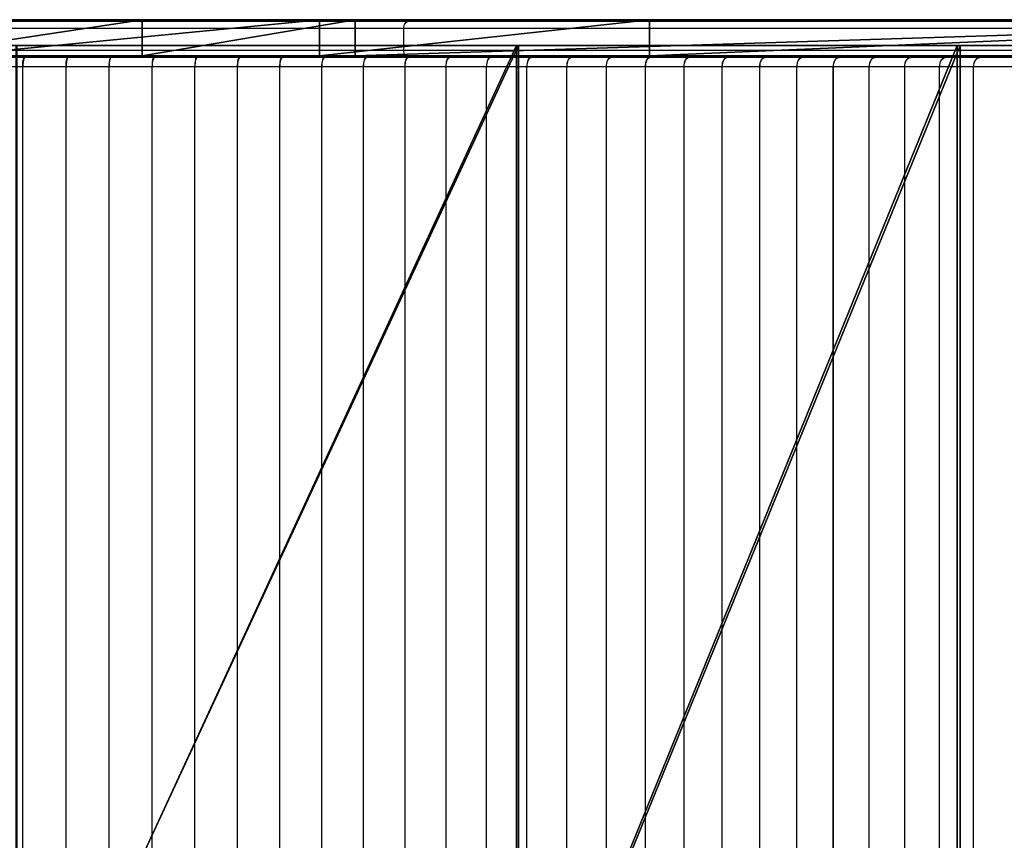
# Model space of a CAD drawing. Units: centimetres. Extents: x -303 to 252, y -219 to 220.
# Drawn here: x -78 to -37, y -35 to -1 of the extents above; entities that cross this region are included whole.
import ezdxf

# ---------------------------------------------------------------- set-up
doc = ezdxf.new("R2010")
doc.units = ezdxf.units.CM
doc.header["$LTSCALE"] = 2.54
doc.layers.get('0').update_dxf_attribs({"true_color": 0xff5454})
doc.layers.add('VP-EQ', color=7, linetype='Continuous', true_color=0x8a3492)

# ---------------------------------------------------------------- blocks, each defined once
blk = doc.blocks.new('Grupuj_22')
at = {"color": 18, "true_color": 0x010101}
for p, q in [((29.538, 1.5, 18.393), (19.621, 1.5, 15.917)), ((29.538, 1.5, 18.393), (19.621, 1.5, 15.917)), ((21.494, 1.5, 1.716), (36.907, 1.5, 5.693)), ((21.494, 1.5, 1.716), (36.907, 1.5, 5.693)), ((38.392, 1.5, 23.502), (29.538, 1.5, 18.393)), ((29.538, 1.5, 18.393), (29.538, 0, 18.393)), ((38.392, 1.5, 23.502), (29.538, 1.5, 18.393)), ((29.538, 1.5, 18.393), (29.538, 0, 18.393)), ((36.907, 1.5, 5.693), (50.618, 1.5, 13.778)), ((36.907, 1.5, 5.693), (36.907, 0, 5.693)), ((36.907, 1.5, 5.693), (50.618, 1.5, 13.778)), ((36.907, 1.5, 5.693), (36.907, 0, 5.693)), ((85.597, 1.5, 63.111), (38.392, 1.5, 23.502)), ((85.597, 1.5, 63.111), (38.392, 1.5, 23.502)), ((38.392, 1.5, 23.502), (38.392, 0, 23.502)), ((38.392, 1.5, 23.502), (38.392, 0, 23.502)), ((50.618, 1.5, 13.778), (85.458, 1.5, 43.021)), ((50.618, 1.5, 13.778), (50.618, 0, 13.778)), ((50.618, 1.5, 13.778), (50.618, 0, 13.778)), ((50.618, 1.5, 13.778), (85.458, 1.5, 43.021)), ((29.538, 0, 18.393), (19.621, 0, 15.917)), ((29.538, 0, 18.393), (19.621, 0, 15.917)), ((21.494, 0, 1.716), (36.907, 0, 5.693)), ((21.494, 0, 1.716), (36.907, 0, 5.693)), ((38.392, 0, 23.502), (29.538, 0, 18.393)), ((38.392, 0, 23.502), (29.538, 0, 18.393)), ((36.907, 0, 5.693), (50.618, 0, 13.778)), ((36.907, 0, 5.693), (50.618, 0, 13.778)), ((85.597, 0, 63.111), (38.392, 0, 23.502)), ((85.597, 0, 63.111), (38.392, 0, 23.502)), ((50.618, 0, 13.778), (85.458, 0, 43.021)), ((50.618, 0, 13.778), (85.458, 0, 43.021))]:
    blk.add_line(p, q, dxfattribs=at)
at = {"color": 0}
mesh = blk.add_polyface(dxfattribs=at)
corners = [(4.938, 1.5, 0.34), (7.651, 1.5, 0.079), (6.887, 1.5, 0), (8.853, 1.5, 0.204), (21.494, 1.5, 1.716), (4.07, 1.5, 0.757), (3.157, 1.5, 1.197), (2.738, 1.5, 1.568), (1.279, 1.5, 3.127), (36.907, 1.5, 5.693), (0.609, 1.5, 4.173), (0.132, 1.5, 5.746), (50.618, 1.5, 13.778), (0.025, 1.5, 6.644), (0, 1.5, 8.043), (0.447, 1.5, 9.737), (1.559, 1.5, 11.702), (2.696, 1.5, 12.784), (2.944, 1.5, 13.02), (4.694, 1.5, 13.941), (19.621, 1.5, 15.917), (29.538, 1.5, 18.393), (85.458, 1.5, 43.021), (5.783, 1.5, 14.172), (6.628, 1.5, 14.351), (38.392, 1.5, 23.502), (85.597, 1.5, 63.111), (122.407, 1.5, 74.043), (122.561, 1.5, 94.145), (122.878, 1.5, 75.049), (123.152, 1.5, 76.287), (123.152, 1.5, 81.095), (128.453, 1.5, 81.095), (128.453, 1.5, 91.614), (128.279, 1.5, 92.216), (128.011, 1.5, 92.782), (127.909, 1.5, 92.93), (127.656, 1.5, 93.298), (127.223, 1.5, 93.751), (126.943, 1.5, 93.962), (126.723, 1.5, 94.128), (126.169, 1.5, 94.421), (123.117, 1.5, 94.433), (125.575, 1.5, 94.621), (123.712, 1.5, 94.629), (124.957, 1.5, 94.724), (124.331, 1.5, 94.727)]
mesh.append_faces([[corners[k] for k in face] for face in [(0, 1, 2), (20, 23, 24), (45, 44, 46)]], dxfattribs={"vtx0": -1, "color": 0})
mesh.append_faces([[corners[k] for k in face] for face in [(1, 0, 3), (3, 0, 4), (4, 8, 9), (9, 11, 12), (12, 21, 22), (22, 26, 27), (27, 28, 29), (29, 28, 30), (30, 28, 31), (31, 28, 32), (32, 28, 33), (33, 28, 34), (34, 28, 35), (35, 28, 36), (36, 28, 37), (37, 28, 38), (38, 28, 39), (39, 28, 40), (40, 28, 41), (41, 42, 43), (43, 44, 45)]], dxfattribs={"vtx0": -1, "vtx1": -1, "color": 0})
mesh.append_faces([[corners[k] for k in face] for face in [(12, 19, 20)]], dxfattribs={"vtx0": -1, "vtx1": -1, "vtx2": -1, "color": 0})
mesh.append_faces([[corners[k] for k in face] for face in [(4, 0, 5), (4, 5, 6), (4, 6, 7), (4, 7, 8), (9, 8, 10), (9, 10, 11), (12, 11, 13), (12, 13, 14), (12, 14, 15), (12, 15, 16), (12, 16, 17), (12, 17, 18), (12, 18, 19), (12, 20, 21), (20, 19, 23), (22, 21, 25), (22, 25, 26), (27, 26, 28), (41, 28, 42), (43, 42, 44)]], dxfattribs={"vtx0": -1, "vtx2": -1, "color": 0})
at = {"color": 18, "true_color": 0x010101}
mesh = blk.add_polyface(dxfattribs=at)
corners = [(19.621, 0, 15.917), (29.538, 1.5, 18.393), (19.621, 1.5, 15.917), (29.538, 0, 18.393)]
mesh.append_faces([[corners[k] for k in face] for face in [(0, 1, 2), (1, 0, 3)]], dxfattribs={"vtx0": -1, "color": 18})
mesh = blk.add_polyface(dxfattribs=at)
corners = [(36.907, 1.5, 5.693), (21.494, 0, 1.716), (21.494, 1.5, 1.716), (36.907, 0, 5.693)]
mesh.append_faces([[corners[k] for k in face] for face in [(0, 1, 2), (1, 0, 3)]], dxfattribs={"vtx0": -1, "color": 18})
mesh = blk.add_polyface(dxfattribs=at)
corners = [(29.538, 0, 18.393), (38.392, 1.5, 23.502), (29.538, 1.5, 18.393), (38.392, 0, 23.502)]
mesh.append_faces([[corners[k] for k in face] for face in [(0, 1, 2), (1, 0, 3)]], dxfattribs={"vtx0": -1, "color": 18})
mesh = blk.add_polyface(dxfattribs=at)
corners = [(50.618, 1.5, 13.778), (36.907, 0, 5.693), (36.907, 1.5, 5.693), (50.618, 0, 13.778)]
mesh.append_faces([[corners[k] for k in face] for face in [(0, 1, 2), (1, 0, 3)]], dxfattribs={"vtx0": -1, "color": 18})
mesh = blk.add_polyface(dxfattribs=at)
corners = [(38.392, 0, 23.502), (85.597, 1.5, 63.111), (38.392, 1.5, 23.502), (85.597, 0, 63.111)]
mesh.append_faces([[corners[k] for k in face] for face in [(0, 1, 2), (1, 0, 3)]], dxfattribs={"vtx0": -1, "color": 18})
mesh = blk.add_polyface(dxfattribs=at)
corners = [(85.458, 1.5, 43.021), (50.618, 0, 13.778), (50.618, 1.5, 13.778), (85.458, 0, 43.021), (122.407, 1.5, 74.043), (122.407, 0, 74.043)]
mesh.append_faces([[corners[k] for k in face] for face in [(0, 1, 2), (3, 4, 5)]], dxfattribs={"vtx0": -1, "color": 18})
mesh.append_faces([[corners[k] for k in face] for face in [(1, 0, 3)]], dxfattribs={"vtx0": -1, "vtx1": -1, "color": 18})
mesh.append_faces([[corners[k] for k in face] for face in [(3, 0, 4)]], dxfattribs={"vtx0": -1, "vtx2": -1, "color": 18})
at = {"color": 0}
mesh = blk.add_polyface(dxfattribs=at)
corners = [(7.651, 0, 0.079), (4.938, 0, 0.34), (6.887, 0), (8.853, 0, 0.204), (21.494, 0, 1.716), (4.07, 0, 0.757), (3.157, 0, 1.197), (2.738, 0, 1.568), (1.279, 0, 3.127), (36.907, 0, 5.693), (0.609, 0, 4.173), (0.132, 0, 5.746), (50.618, 0, 13.778), (0.025, 0, 6.644), (0, 0, 8.043), (0.447, 0, 9.737), (1.559, 0, 11.702), (2.696, 0, 12.784), (2.944, 0, 13.02), (4.694, 0, 13.941), (19.621, 0, 15.917), (29.538, 0, 18.393), (85.458, 0, 43.021), (5.783, 0, 14.172), (6.628, 0, 14.351), (38.392, 0, 23.502), (85.597, 0, 63.111), (122.407, 0, 74.043), (122.561, 0, 94.145), (122.878, 0, 75.049), (123.152, 0, 76.287), (123.152, 0, 81.095), (128.453, 0, 81.095), (128.453, 0, 91.614), (128.279, 0, 92.216), (128.011, 0, 92.782), (127.909, 0, 92.93), (127.656, 0, 93.298), (127.223, 0, 93.751), (126.943, 0, 93.962), (126.723, 0, 94.128), (126.169, 0, 94.421), (123.117, 0, 94.433), (125.575, 0, 94.621), (123.712, 0, 94.629), (124.957, 0, 94.724), (124.331, 0, 94.727)]
mesh.append_faces([[corners[k] for k in face] for face in [(0, 1, 2), (23, 20, 24), (44, 45, 46)]], dxfattribs={"vtx0": -1, "color": 0})
mesh.append_faces([[corners[k] for k in face] for face in [(1, 4, 5), (5, 4, 6), (6, 4, 7), (7, 4, 8), (8, 9, 10), (10, 9, 11), (11, 12, 13), (13, 12, 14), (14, 12, 15), (15, 12, 16), (16, 12, 17), (17, 12, 18), (18, 12, 19), (20, 12, 21), (19, 20, 23), (21, 22, 25), (25, 22, 26), (26, 27, 28), (28, 41, 42), (42, 43, 44)]], dxfattribs={"vtx0": -1, "vtx1": -1, "color": 0})
mesh.append_faces([[corners[k] for k in face] for face in [(19, 12, 20)]], dxfattribs={"vtx0": -1, "vtx1": -1, "vtx2": -1, "color": 0})
mesh.append_faces([[corners[k] for k in face] for face in [(1, 0, 3), (1, 3, 4), (8, 4, 9), (11, 9, 12), (21, 12, 22), (26, 22, 27), (28, 27, 29), (28, 29, 30), (28, 30, 31), (28, 31, 32), (28, 32, 33), (28, 33, 34), (28, 34, 35), (28, 35, 36), (28, 36, 37), (28, 37, 38), (28, 38, 39), (28, 39, 40), (28, 40, 41), (42, 41, 43), (44, 43, 45)]], dxfattribs={"vtx0": -1, "vtx2": -1, "color": 0})
blk = doc.blocks.new('Komponent_3')
at = {"color": 117, "true_color": 0x236c5a}
blk.add_blockref('Grupuj_22', (-0.003, -1.5, -0.371), dxfattribs=at)
blk = doc.blocks.new('Grupuj_24')
at = {"color": 0}
for p, q in [((21.703, 0, 10.838), (42.579, 0, 16.521)), ((21.703, 0, 10.838), (42.579, 0, 16.521)), ((21.733, 0, 11.043), (42.499, 0, 16.704)), ((21.733, 0, 11.043), (42.499, 0, 16.704)), ((60.802, 0, 28.03), (42.499, 0, 16.704)), ((60.802, 0, 28.03), (42.499, 0, 16.704)), ((42.499, 0, 16.704), (42.499, -45, 16.704)), ((42.499, 0, 16.704), (42.499, -45, 16.704)), ((42.579, 0, 16.521), (60.931, 0, 27.877)), ((42.579, 0, 16.521), (42.579, -45, 16.521)), ((42.579, 0, 16.521), (60.931, 0, 27.877)), ((42.579, 0, 16.521), (42.579, -45, 16.521)), ((120.595, 0, 78.203), (60.802, 0, 28.03)), ((120.595, 0, 78.203), (60.802, 0, 28.03)), ((60.802, 0, 28.03), (60.802, -45, 28.03)), ((60.802, 0, 28.03), (60.802, -45, 28.03)), ((60.931, 0, 27.877), (120.724, 0, 78.05)), ((60.931, 0, 27.877), (60.931, -45, 27.877)), ((60.931, 0, 27.877), (120.724, 0, 78.05)), ((60.931, 0, 27.877), (60.931, -45, 27.877))]:
    blk.add_line(p, q, dxfattribs=at)
mesh = blk.add_polyface(dxfattribs=at)
corners = [(0.097, 0, 1.99), (1.757, 0, 0.12), (1.597, 0), (0.257, 0, 2.11), (0, 0, 2.226), (0.191, 0, 2.284), (0.612, 0, 6.578), (0.779, 0, 6.469), (4.363, 0, 8.709), (4.382, 0, 8.912), (21.703, 0, 10.838), (21.733, 0, 11.043), (42.579, 0, 16.521), (42.499, 0, 16.704), (60.931, 0, 27.877), (60.802, 0, 28.03), (120.724, 0, 78.05), (120.595, 0, 78.203), (120.852, 0, 78.096), (130.852, 0, 78.096), (130.852, 0, 78.296), (120.852, 0, 78.296)]
mesh.append_faces([[corners[k] for k in face] for face in [(0, 1, 2), (20, 17, 21)]], dxfattribs={"vtx0": -1, "color": 0})
mesh.append_faces([[corners[k] for k in face] for face in [(1, 0, 3), (3, 4, 5), (5, 6, 7), (7, 6, 8), (8, 9, 10), (10, 11, 12), (12, 13, 14), (14, 15, 16), (16, 17, 18), (18, 17, 19), (19, 17, 20)]], dxfattribs={"vtx0": -1, "vtx1": -1, "color": 0})
mesh.append_faces([[corners[k] for k in face] for face in [(3, 0, 4), (5, 4, 6), (8, 6, 9), (10, 9, 11), (12, 11, 13), (14, 13, 15), (16, 15, 17)]], dxfattribs={"vtx0": -1, "vtx2": -1, "color": 0})
mesh = blk.add_polyface(dxfattribs=at)
corners = [(42.579, 0, 16.521), (21.703, -45, 10.838), (21.703, 0, 10.838), (42.579, -45, 16.521)]
mesh.append_faces([[corners[k] for k in face] for face in [(0, 1, 2), (1, 0, 3)]], dxfattribs={"vtx0": -1, "color": 0})
mesh = blk.add_polyface(dxfattribs=at)
corners = [(21.733, -45, 11.043), (42.499, 0, 16.704), (21.733, 0, 11.043), (42.499, -45, 16.704)]
mesh.append_faces([[corners[k] for k in face] for face in [(0, 1, 2), (1, 0, 3)]], dxfattribs={"vtx0": -1, "color": 0})
mesh = blk.add_polyface(dxfattribs=at)
corners = [(42.499, -45, 16.704), (60.802, 0, 28.03), (42.499, 0, 16.704), (60.802, -45, 28.03)]
mesh.append_faces([[corners[k] for k in face] for face in [(0, 1, 2), (1, 0, 3)]], dxfattribs={"vtx0": -1, "color": 0})
mesh = blk.add_polyface(dxfattribs=at)
corners = [(60.931, 0, 27.877), (42.579, -45, 16.521), (42.579, 0, 16.521), (60.931, -45, 27.877)]
mesh.append_faces([[corners[k] for k in face] for face in [(0, 1, 2), (1, 0, 3)]], dxfattribs={"vtx0": -1, "color": 0})
mesh = blk.add_polyface(dxfattribs=at)
corners = [(60.802, -45, 28.03), (120.595, 0, 78.203), (60.802, 0, 28.03), (120.595, -45, 78.203)]
mesh.append_faces([[corners[k] for k in face] for face in [(0, 1, 2), (1, 0, 3)]], dxfattribs={"vtx0": -1, "color": 0})
mesh = blk.add_polyface(dxfattribs=at)
corners = [(120.724, 0, 78.05), (60.931, -45, 27.877), (60.931, 0, 27.877), (120.724, -45, 78.05)]
mesh.append_faces([[corners[k] for k in face] for face in [(0, 1, 2), (1, 0, 3)]], dxfattribs={"vtx0": -1, "color": 0})
blk = doc.blocks.new('Grupuj_25')
at = {"color": 0}
blk.add_blockref('Komponent_3', (0.003, 47.3, 9.519), dxfattribs=at)
at = {"color": 7, "true_color": 0xebebeb}
blk.add_blockref('Grupuj_24', (2.601, 46.22, 11.829), dxfattribs=at)
blk = doc.blocks.new('SlizgC11Q_90_LOW')
at = {"color": 0}
blk.add_blockref('Grupuj_25', (-101.597, -23.5), dxfattribs=at)
blk = doc.blocks.new('Grupuj_1')
at = {"color": 0}
blk.add_blockref('SlizgC11Q_90_LOW', (101.597, 44.434, 0.003), dxfattribs=at)
blk = doc.blocks.new('RC1403_')
at = {"color": 0, "linetype": 'Continuous', "lineweight": 25}
for p, q in [((1631.056, 475.663), (1631.056, 432.179)), ((1631.056, 475.663), (1631.056, 432.179)), ((1632.473, 475.663), (1632.473, 432.179)), ((1632.477, 475.663), (1632.477, 432.179)), ((1633.92, 475.663), (1633.92, 432.179)), ((1633.921, 475.663), (1633.921, 432.179)), ((1635.391, 475.663), (1635.391, 432.179)), ((1635.391, 475.663), (1635.391, 432.179)), ((1636.885, 475.663), (1636.885, 432.179)), ((1636.886, 475.663), (1636.886, 432.179)), ((1638.403, 475.663), (1638.403, 432.179)), ((1638.404, 475.663), (1638.404, 432.179)), ((1639.944, 475.663), (1639.944, 432.179)), ((1639.944, 475.663), (1639.944, 432.179)), ((1641.507, 475.663), (1641.507, 432.179)), ((1641.507, 475.663), (1641.507, 432.179)), ((1643.09, 475.663), (1643.09, 432.179)), ((1643.09, 475.663), (1643.09, 432.179)), ((1644.694, 475.663), (1644.694, 432.179)), ((1644.694, 475.663), (1644.694, 432.179)), ((1646.317, 475.663), (1646.317, 432.179)), ((1646.317, 475.663), (1646.317, 432.179)), ((1647.959, 475.663), (1647.959, 432.179)), ((1647.959, 475.663), (1647.959, 432.179)), ((1649.618, 475.663), (1649.618, 432.179)), ((1649.618, 475.663), (1649.618, 432.179)), ((1651.294, 475.663), (1651.294, 432.179)), ((1651.294, 475.663), (1651.294, 432.179)), ((1652.985, 432.179), (1652.985, 475.663)), ((1652.985, 432.179), (1652.985, 475.663)), ((1654.692, 432.179), (1654.692, 475.663)), ((1654.692, 432.179), (1654.692, 475.663)), ((1656.412, 475.663), (1656.412, 432.179)), ((1656.412, 475.663), (1656.412, 432.179)), ((1658.146, 475.663), (1658.146, 432.179)), ((1658.146, 475.663), (1658.146, 432.179)), ((1659.892, 475.663), (1659.892, 432.179)), ((1659.892, 475.663), (1659.892, 432.179)), ((1661.649, 475.663), (1661.649, 432.179)), ((1661.649, 475.663), (1661.649, 432.179)), ((1663.416, 475.663), (1663.416, 432.179)), ((1663.416, 475.663), (1663.416, 432.179)), ((1665.193, 475.663), (1665.193, 432.179)), ((1665.193, 475.663), (1665.193, 432.179)), ((1666.978, 475.663), (1666.978, 432.179)), ((1666.978, 475.663), (1666.978, 432.179)), ((1668.771, 475.663), (1668.771, 432.179)), ((1668.771, 475.663), (1668.771, 432.179)), ((1670.57, 475.667), (1670.57, 432.175)), ((1670.57, 475.667), (1670.57, 432.175)), ((1573.256, 432.171), (1631.049, 432.171)), ((1631.049, 432.179), (1631.056, 432.179)), ((1631.049, 432.171), (1631.049, 432.179)), ((1631.063, 432.171), (1631.049, 432.171)), ((1631.056, 432.179), (1631.056, 432.179)), ((1631.056, 432.179), (1631.063, 432.179)), ((1631.063, 432.179), (1631.063, 432.171)), ((1631.063, 432.171), (1632.468, 432.171)), ((1632.468, 432.179), (1632.473, 432.179)), ((1632.468, 432.171), (1632.468, 432.179)), ((1632.482, 432.171), (1632.468, 432.171)), ((1632.477, 432.179), (1632.473, 432.179)), ((1632.477, 432.179), (1632.482, 432.179)), ((1632.482, 432.179), (1632.482, 432.171)), ((1632.482, 432.171), (1633.913, 432.171)), ((1633.913, 432.179), (1633.92, 432.179)), ((1633.913, 432.171), (1633.913, 432.179)), ((1633.928, 432.171), (1633.913, 432.171)), ((1633.921, 432.179), (1633.92, 432.179)), ((1633.921, 432.179), (1633.928, 432.179)), ((1633.928, 432.179), (1633.928, 432.171)), ((1633.928, 432.171), (1635.383, 432.171)), ((1635.383, 432.179), (1635.391, 432.179)), ((1635.383, 432.171), (1635.383, 432.179)), ((1635.398, 432.171), (1635.383, 432.171)), ((1635.391, 432.179), (1635.391, 432.179)), ((1635.391, 432.179), (1635.398, 432.179)), ((1635.398, 432.179), (1635.398, 432.171)), ((1635.398, 432.171), (1636.878, 432.171)), ((1636.878, 432.179), (1636.885, 432.179)), ((1636.878, 432.171), (1636.878, 432.179)), ((1636.893, 432.171), (1636.878, 432.171)), ((1636.886, 432.179), (1636.885, 432.179)), ((1636.886, 432.179), (1636.893, 432.179)), ((1636.893, 432.179), (1636.893, 432.171)), ((1636.893, 432.171), (1638.396, 432.171)), ((1638.396, 432.179), (1638.403, 432.179)), ((1638.396, 432.171), (1638.396, 432.179)), ((1638.411, 432.171), (1638.396, 432.171)), ((1638.404, 432.179), (1638.403, 432.179)), ((1638.404, 432.179), (1638.411, 432.179)), ((1638.411, 432.179), (1638.411, 432.171)), ((1638.411, 432.171), (1639.936, 432.171)), ((1639.936, 432.179), (1639.944, 432.179)), ((1639.936, 432.171), (1639.936, 432.179)), ((1639.952, 432.171), (1639.936, 432.171)), ((1639.944, 432.179), (1639.944, 432.179)), ((1639.944, 432.179), (1639.952, 432.179)), ((1639.952, 432.179), (1639.952, 432.171)), ((1639.952, 432.171), (1641.499, 432.171)), ((1641.499, 432.179), (1641.507, 432.179)), ((1641.499, 432.171), (1641.499, 432.179)), ((1641.515, 432.171), (1641.499, 432.171)), ((1641.507, 432.179), (1641.507, 432.179)), ((1641.507, 432.179), (1641.515, 432.179)), ((1641.515, 432.179), (1641.515, 432.171)), ((1641.515, 432.171), (1643.082, 432.171)), ((1643.082, 432.179), (1643.09, 432.179)), ((1643.082, 432.171), (1643.082, 432.179)), ((1643.098, 432.171), (1643.082, 432.171)), ((1643.09, 432.179), (1643.09, 432.179)), ((1643.09, 432.179), (1643.098, 432.179)), ((1643.098, 432.179), (1643.098, 432.171)), ((1643.098, 432.171), (1644.686, 432.171)), ((1644.686, 432.179), (1644.694, 432.179)), ((1644.686, 432.171), (1644.686, 432.179)), ((1644.702, 432.171), (1644.686, 432.171)), ((1644.694, 432.179), (1644.694, 432.179)), ((1644.694, 432.179), (1644.702, 432.179)), ((1644.702, 432.179), (1644.702, 432.171)), ((1644.702, 432.171), (1646.309, 432.171)), ((1646.309, 432.179), (1646.317, 432.179)), ((1646.309, 432.171), (1646.309, 432.179)), ((1646.325, 432.171), (1646.309, 432.171)), ((1646.317, 432.179), (1646.317, 432.179)), ((1646.317, 432.179), (1646.325, 432.179)), ((1646.325, 432.179), (1646.325, 432.171)), ((1646.325, 432.171), (1647.95, 432.171)), ((1647.95, 432.179), (1647.959, 432.179)), ((1647.95, 432.171), (1647.95, 432.179)), ((1647.967, 432.171), (1647.95, 432.171)), ((1647.959, 432.179), (1647.959, 432.179)), ((1647.959, 432.179), (1647.967, 432.179)), ((1647.967, 432.179), (1647.967, 432.171)), ((1647.967, 432.171), (1649.609, 432.171)), ((1649.609, 432.179), (1649.618, 432.179)), ((1649.609, 432.171), (1649.609, 432.179)), ((1649.626, 432.171), (1649.609, 432.171)), ((1649.618, 432.179), (1649.618, 432.179)), ((1649.618, 432.179), (1649.626, 432.179)), ((1649.626, 432.179), (1649.626, 432.171)), ((1649.626, 432.171), (1651.285, 432.171)), ((1651.285, 432.179), (1651.294, 432.179)), ((1651.285, 432.171), (1651.285, 432.179)), ((1651.302, 432.171), (1651.285, 432.171)), ((1651.294, 432.179), (1651.294, 432.179)), ((1651.294, 432.179), (1651.302, 432.179)), ((1651.302, 432.179), (1651.302, 432.171)), ((1651.302, 432.171), (1652.977, 432.171)), ((1652.977, 432.171), (1652.977, 432.179)), ((1652.977, 432.179), (1652.985, 432.179)), ((1652.994, 432.171), (1652.977, 432.171)), ((1652.985, 432.179), (1652.985, 432.179)), ((1652.985, 432.179), (1652.994, 432.179)), ((1652.994, 432.179), (1652.994, 432.171)), ((1652.994, 432.171), (1654.683, 432.171)), ((1654.683, 432.171), (1654.683, 432.179)), ((1654.683, 432.179), (1654.692, 432.179)), ((1654.701, 432.171), (1654.683, 432.171)), ((1654.692, 432.179), (1654.692, 432.179)), ((1654.692, 432.179), (1654.701, 432.179)), ((1654.701, 432.179), (1654.701, 432.171)), ((1654.701, 432.171), (1656.404, 432.171)), ((1656.404, 432.179), (1656.412, 432.179)), ((1656.404, 432.171), (1656.404, 432.179)), ((1656.421, 432.171), (1656.404, 432.171)), ((1656.412, 432.179), (1656.412, 432.179)), ((1656.412, 432.179), (1656.421, 432.179)), ((1656.421, 432.179), (1656.421, 432.171)), ((1656.421, 432.171), (1658.137, 432.171)), ((1658.137, 432.179), (1658.146, 432.179)), ((1658.137, 432.171), (1658.137, 432.179)), ((1658.155, 432.171), (1658.137, 432.171)), ((1658.146, 432.179), (1658.146, 432.179)), ((1658.146, 432.179), (1658.155, 432.179)), ((1658.155, 432.179), (1658.155, 432.171)), ((1658.155, 432.171), (1659.883, 432.171)), ((1659.883, 432.179), (1659.892, 432.179)), ((1659.883, 432.171), (1659.883, 432.179)), ((1659.901, 432.171), (1659.883, 432.171)), ((1659.892, 432.179), (1659.892, 432.179)), ((1659.892, 432.179), (1659.901, 432.179)), ((1659.901, 432.179), (1659.901, 432.171)), ((1659.901, 432.171), (1661.64, 432.171)), ((1661.64, 432.179), (1661.649, 432.179)), ((1661.64, 432.171), (1661.64, 432.179)), ((1661.658, 432.171), (1661.64, 432.171)), ((1661.649, 432.179), (1661.649, 432.179)), ((1661.649, 432.179), (1661.658, 432.179)), ((1661.658, 432.179), (1661.658, 432.171)), ((1661.658, 432.171), (1663.407, 432.171)), ((1663.407, 432.179), (1663.416, 432.179)), ((1663.407, 432.171), (1663.407, 432.179)), ((1663.425, 432.171), (1663.407, 432.171)), ((1663.416, 432.179), (1663.416, 432.179)), ((1663.416, 432.179), (1663.425, 432.179)), ((1663.425, 432.179), (1663.425, 432.171)), ((1663.425, 432.171), (1665.184, 432.171)), ((1665.184, 432.179), (1665.193, 432.179)), ((1665.184, 432.171), (1665.184, 432.179)), ((1665.202, 432.171), (1665.184, 432.171)), ((1665.193, 432.179), (1665.193, 432.179)), ((1665.193, 432.179), (1665.202, 432.179)), ((1665.202, 432.179), (1665.202, 432.171)), ((1665.202, 432.171), (1666.969, 432.171)), ((1666.969, 432.179), (1666.978, 432.179)), ((1666.969, 432.171), (1666.969, 432.179)), ((1666.987, 432.171), (1666.969, 432.171)), ((1666.978, 432.179), (1666.978, 432.179)), ((1666.978, 432.179), (1666.987, 432.179)), ((1666.987, 432.179), (1666.987, 432.171)), ((1666.987, 432.171), (1668.762, 432.171)), ((1668.762, 432.179), (1668.771, 432.179)), ((1668.762, 432.171), (1668.762, 432.179)), ((1668.78, 432.171), (1668.762, 432.171)), ((1668.771, 432.179), (1668.771, 432.179)), ((1668.771, 432.179), (1668.78, 432.179)), ((1668.78, 432.179), (1668.78, 432.171)), ((1668.78, 432.171), (1670.561, 432.171)), ((1670.561, 432.175), (1670.57, 432.175)), ((1670.561, 432.171), (1670.561, 432.175)), ((1670.579, 432.171), (1670.561, 432.171)), ((1670.57, 432.175), (1670.57, 432.175)), ((1670.57, 432.175), (1670.579, 432.175)), ((1670.579, 432.175), (1670.579, 432.171)), ((1670.579, 432.171), (1687.782, 432.171)), ((1573.256, 431.771), (1654.543, 431.771)), ((1630.813, 431.771), (1630.796, 431.771)), ((1630.813, 431.771), (1630.813, 431.773)), ((1630.813, 431.771), (1632.218, 431.771)), ((1632.24, 431.771), (1632.218, 431.771)), ((1632.24, 431.771), (1632.24, 431.773)), ((1632.24, 431.771), (1633.67, 431.771)), ((1633.693, 431.771), (1633.67, 431.771)), ((1633.693, 431.771), (1633.693, 431.773)), ((1633.693, 431.771), (1635.148, 431.771)), ((1635.171, 431.771), (1635.148, 431.771)), ((1635.171, 431.771), (1635.171, 431.773)), ((1635.171, 431.771), (1636.65, 431.771)), ((1636.673, 431.771), (1636.65, 431.771)), ((1636.673, 431.771), (1636.673, 431.773)), ((1636.673, 431.771), (1638.176, 431.771)), ((1638.199, 431.771), (1638.176, 431.771)), ((1638.199, 431.771), (1638.199, 431.774)), ((1638.199, 431.771), (1639.724, 431.771)), ((1639.748, 431.771), (1639.724, 431.771)), ((1639.748, 431.771), (1639.748, 431.774)), ((1639.748, 431.771), (1641.294, 431.771)), ((1641.318, 431.771), (1641.294, 431.771)), ((1641.318, 431.771), (1641.318, 431.774)), ((1641.318, 431.771), (1642.886, 431.771)), ((1642.91, 431.771), (1642.886, 431.771)), ((1642.91, 431.771), (1642.91, 431.774)), ((1642.91, 431.771), (1644.497, 431.771)), ((1644.522, 431.771), (1644.497, 431.771)), ((1644.522, 431.771), (1644.522, 431.775)), ((1644.522, 431.771), (1646.129, 431.771)), ((1646.153, 431.771), (1646.129, 431.771)), ((1646.153, 431.771), (1646.153, 431.775)), ((1646.153, 431.771), (1647.778, 431.771)), ((1647.803, 431.771), (1647.778, 431.771)), ((1647.803, 431.771), (1647.803, 431.776)), ((1647.803, 431.771), (1649.446, 431.771)), ((1649.471, 431.771), (1649.446, 431.771)), ((1649.471, 431.771), (1649.471, 431.776)), ((1649.471, 431.771), (1651.13, 431.771)), ((1651.155, 431.771), (1651.13, 431.771)), ((1651.155, 431.771), (1651.155, 431.777)), ((1651.155, 431.771), (1652.83, 431.771)), ((1652.856, 431.771), (1652.83, 431.771)), ((1652.856, 431.771), (1652.856, 431.778)), ((1652.856, 431.771), (1654.545, 431.771)), ((1654.543, 431.771), (1675.661, 431.771)), ((1654.571, 431.771), (1654.545, 431.771)), ((1654.571, 431.771), (1654.571, 431.778)), ((1654.571, 431.771), (1656.274, 431.771)), ((1656.3, 431.771), (1656.274, 431.771)), ((1656.3, 431.771), (1656.3, 431.78)), ((1656.3, 431.771), (1658.017, 431.771)), ((1658.043, 431.771), (1658.017, 431.771)), ((1658.043, 431.771), (1658.043, 431.781)), ((1658.043, 431.771), (1659.771, 431.771)), ((1659.798, 431.771), (1659.771, 431.771)), ((1659.798, 431.771), (1659.798, 431.783)), ((1659.798, 431.771), (1661.537, 431.771)), ((1661.564, 431.771), (1661.537, 431.771)), ((1661.564, 431.771), (1661.564, 431.785)), ((1661.564, 431.771), (1663.313, 431.771)), ((1663.34, 431.771), (1663.313, 431.771)), ((1663.34, 431.771), (1663.34, 431.788)), ((1663.34, 431.771), (1665.099, 431.771)), ((1665.126, 431.771), (1665.099, 431.771)), ((1665.126, 431.771), (1665.126, 431.792)), ((1665.126, 431.771), (1666.893, 431.771)), ((1666.92, 431.771), (1666.893, 431.771)), ((1666.92, 431.771), (1666.92, 431.798)), ((1666.92, 431.771), (1668.695, 431.771)), ((1668.722, 431.771), (1668.695, 431.771)), ((1668.722, 431.771), (1668.722, 431.806)), ((1668.722, 431.771), (1670.503, 431.771)), ((1670.385, 431.771), (1670.385, 431.771)), ((1670.397, 431.771), (1670.397, 431.771)), ((1670.531, 431.771), (1670.531, 431.819)), ((1654.736, 431.471), (1573.256, 431.471)), ((1654.736, 431.471), (1654.736, 430.571)), ((1675.697, 431.471), (1654.736, 431.471)), ((1573.256, 430.571), (1654.736, 430.571)), ((1654.736, 430.571), (1675.697, 430.571)), ((1654.543, 430.271), (1573.256, 430.271)), ((1675.661, 430.271), (1654.543, 430.271))]:
    blk.add_line(p, q, dxfattribs=at)
at = {"color": 0, "linetype": 'Continuous', "lineweight": 25, "flags": 128}
for points in [[(1631.049, 432.171), (1631.044, 432.093), (1631.029, 432.018), (1631.005, 431.949), (1630.973, 431.888), (1630.934, 431.839), (1630.89, 431.802), (1630.842, 431.779), (1630.791, 431.771)], [(1630.813, 431.771), (1630.862, 431.779), (1630.908, 431.802), (1630.952, 431.839), (1630.99, 431.888), (1631.021, 431.949), (1631.044, 432.018), (1631.058, 432.093), (1631.063, 432.171)], [(1632.468, 432.171), (1632.463, 432.093), (1632.449, 432.018), (1632.426, 431.949), (1632.395, 431.888), (1632.357, 431.839), (1632.314, 431.802), (1632.267, 431.779), (1632.218, 431.771)], [(1632.24, 431.771), (1632.287, 431.779), (1632.333, 431.802), (1632.375, 431.839), (1632.411, 431.888), (1632.442, 431.949), (1632.464, 432.018), (1632.478, 432.093), (1632.482, 432.171)], [(1633.913, 432.171), (1633.908, 432.093), (1633.895, 432.018), (1633.872, 431.949), (1633.842, 431.888), (1633.805, 431.839), (1633.763, 431.802), (1633.718, 431.779), (1633.67, 431.771)], [(1633.693, 431.771), (1633.738, 431.779), (1633.783, 431.802), (1633.823, 431.839), (1633.859, 431.888), (1633.888, 431.949), (1633.91, 432.018), (1633.923, 432.093), (1633.928, 432.171)], [(1635.383, 432.171), (1635.379, 432.093), (1635.365, 432.018), (1635.344, 431.949), (1635.314, 431.888), (1635.279, 431.839), (1635.238, 431.802), (1635.194, 431.779), (1635.148, 431.771)], [(1635.171, 431.771), (1635.215, 431.779), (1635.258, 431.802), (1635.297, 431.839), (1635.332, 431.888), (1635.36, 431.949), (1635.381, 432.018), (1635.394, 432.093), (1635.398, 432.171)], [(1636.878, 432.171), (1636.873, 432.093), (1636.861, 432.018), (1636.839, 431.949), (1636.811, 431.888), (1636.777, 431.839), (1636.737, 431.802), (1636.694, 431.779), (1636.65, 431.771)], [(1636.673, 431.771), (1636.716, 431.779), (1636.757, 431.802), (1636.795, 431.839), (1636.829, 431.888), (1636.856, 431.949), (1636.876, 432.018), (1636.889, 432.093), (1636.893, 432.171)], [(1638.396, 432.171), (1638.392, 432.093), (1638.379, 432.018), (1638.359, 431.949), (1638.331, 431.888), (1638.298, 431.839), (1638.26, 431.802), (1638.219, 431.779), (1638.176, 431.771)], [(1638.199, 431.771), (1638.24, 431.779), (1638.28, 431.802), (1638.317, 431.839), (1638.349, 431.888), (1638.375, 431.949), (1638.395, 432.018), (1638.407, 432.093), (1638.411, 432.171)], [(1639.936, 432.171), (1639.932, 432.093), (1639.92, 432.018), (1639.901, 431.949), (1639.874, 431.888), (1639.842, 431.839), (1639.805, 431.802), (1639.765, 431.779), (1639.724, 431.771)], [(1639.748, 431.771), (1639.787, 431.779), (1639.826, 431.802), (1639.861, 431.839), (1639.892, 431.888), (1639.918, 431.949), (1639.937, 432.018), (1639.948, 432.093), (1639.952, 432.171)], [(1641.499, 432.171), (1641.495, 432.093), (1641.483, 432.018), (1641.464, 431.949), (1641.439, 431.888), (1641.408, 431.839), (1641.373, 431.802), (1641.334, 431.779), (1641.294, 431.771)], [(1641.318, 431.771), (1641.357, 431.779), (1641.393, 431.802), (1641.427, 431.839), (1641.457, 431.888), (1641.482, 431.949), (1641.5, 432.018), (1641.511, 432.093), (1641.515, 432.171)], [(1643.082, 432.171), (1643.079, 432.093), (1643.067, 432.018), (1643.049, 431.949), (1643.025, 431.888), (1642.995, 431.839), (1642.961, 431.802), (1642.924, 431.779), (1642.886, 431.771)], [(1642.91, 431.771), (1642.947, 431.779), (1642.982, 431.802), (1643.015, 431.839), (1643.043, 431.888), (1643.067, 431.949), (1643.084, 432.018), (1643.095, 432.093), (1643.098, 432.171)], [(1644.686, 432.171), (1644.682, 432.093), (1644.672, 432.018), (1644.654, 431.949), (1644.631, 431.888), (1644.602, 431.839), (1644.57, 431.802), (1644.534, 431.779), (1644.497, 431.771)], [(1644.522, 431.771), (1644.557, 431.779), (1644.591, 431.802), (1644.622, 431.839), (1644.65, 431.888), (1644.672, 431.949), (1644.689, 432.018), (1644.699, 432.093), (1644.702, 432.171)], [(1646.309, 432.171), (1646.306, 432.093), (1646.295, 432.018), (1646.279, 431.949), (1646.256, 431.888), (1646.229, 431.839), (1646.198, 431.802), (1646.164, 431.779), (1646.129, 431.771)], [(1646.153, 431.771), (1646.187, 431.779), (1646.219, 431.802), (1646.249, 431.839), (1646.275, 431.888), (1646.296, 431.949), (1646.312, 432.018), (1646.322, 432.093), (1646.325, 432.171)], [(1647.95, 432.171), (1647.947, 432.093), (1647.937, 432.018), (1647.921, 431.949), (1647.9, 431.888), (1647.874, 431.839), (1647.844, 431.802), (1647.812, 431.779), (1647.778, 431.771)], [(1647.803, 431.771), (1647.835, 431.779), (1647.866, 431.802), (1647.894, 431.839), (1647.919, 431.888), (1647.94, 431.949), (1647.955, 432.018), (1647.964, 432.093), (1647.967, 432.171)], [(1649.609, 432.171), (1649.606, 432.093), (1649.597, 432.018), (1649.582, 431.949), (1649.561, 431.888), (1649.537, 431.839), (1649.508, 431.802), (1649.478, 431.779), (1649.446, 431.771)], [(1649.471, 431.771), (1649.501, 431.779), (1649.53, 431.802), (1649.557, 431.839), (1649.581, 431.888), (1649.6, 431.949), (1649.614, 432.018), (1649.623, 432.093), (1649.626, 432.171)], [(1651.285, 432.171), (1651.282, 432.093), (1651.273, 432.018), (1651.259, 431.949), (1651.24, 431.888), (1651.216, 431.839), (1651.189, 431.802), (1651.16, 431.779), (1651.13, 431.771)], [(1651.155, 431.771), (1651.184, 431.779), (1651.212, 431.802), (1651.237, 431.839), (1651.259, 431.888), (1651.277, 431.949), (1651.291, 432.018), (1651.299, 432.093), (1651.302, 432.171)], [(1652.977, 432.171), (1652.974, 432.093), (1652.966, 432.018), (1652.952, 431.949), (1652.934, 431.888), (1652.912, 431.839), (1652.886, 431.802), (1652.859, 431.779), (1652.83, 431.771)], [(1652.856, 431.771), (1652.883, 431.779), (1652.909, 431.802), (1652.933, 431.839), (1652.953, 431.888), (1652.971, 431.949), (1652.983, 432.018), (1652.991, 432.093), (1652.994, 432.171)], [(1654.683, 432.171), (1654.681, 432.093), (1654.673, 432.018), (1654.66, 431.949), (1654.643, 431.888), (1654.622, 431.839), (1654.598, 431.802), (1654.572, 431.779), (1654.545, 431.771)], [(1654.571, 431.771), (1654.596, 431.779), (1654.621, 431.802), (1654.643, 431.839), (1654.663, 431.888), (1654.679, 431.949), (1654.691, 432.018), (1654.698, 432.093), (1654.701, 432.171)], [(1656.404, 432.171), (1656.401, 432.093), (1656.394, 432.018), (1656.382, 431.949), (1656.366, 431.888), (1656.346, 431.839), (1656.324, 431.802), (1656.299, 431.779), (1656.274, 431.771)], [(1656.3, 431.771), (1656.324, 431.779), (1656.347, 431.802), (1656.367, 431.839), (1656.386, 431.888), (1656.401, 431.949), (1656.412, 432.018), (1656.419, 432.093), (1656.421, 432.171)], [(1658.137, 432.171), (1658.135, 432.093), (1658.128, 432.018), (1658.117, 431.949), (1658.102, 431.888), (1658.084, 431.839), (1658.063, 431.802), (1658.04, 431.779), (1658.017, 431.771)], [(1658.043, 431.771), (1658.065, 431.779), (1658.086, 431.802), (1658.105, 431.839), (1658.122, 431.888), (1658.136, 431.949), (1658.146, 432.018), (1658.153, 432.093), (1658.155, 432.171)], [(1659.883, 432.171), (1659.881, 432.093), (1659.875, 432.018), (1659.864, 431.949), (1659.85, 431.888), (1659.833, 431.839), (1659.814, 431.802), (1659.793, 431.779), (1659.771, 431.771)], [(1659.798, 431.771), (1659.818, 431.779), (1659.837, 431.802), (1659.855, 431.839), (1659.871, 431.888), (1659.883, 431.949), (1659.893, 432.018), (1659.899, 432.093), (1659.901, 432.171)], [(1661.64, 432.171), (1661.638, 432.093), (1661.632, 432.018), (1661.623, 431.949), (1661.61, 431.888), (1661.594, 431.839), (1661.576, 431.802), (1661.557, 431.779), (1661.537, 431.771)], [(1661.564, 431.771), (1661.582, 431.779), (1661.6, 431.802), (1661.616, 431.839), (1661.63, 431.888), (1661.642, 431.949), (1661.651, 432.018), (1661.656, 432.093), (1661.658, 432.171)], [(1663.407, 432.171), (1663.406, 432.093), (1663.4, 432.018), (1663.392, 431.949), (1663.38, 431.888), (1663.366, 431.839), (1663.349, 431.802), (1663.332, 431.779), (1663.313, 431.771)], [(1663.34, 431.771), (1663.357, 431.779), (1663.373, 431.802), (1663.388, 431.839), (1663.4, 431.888), (1663.411, 431.949), (1663.419, 432.018), (1663.424, 432.093), (1663.425, 432.171)], [(1665.184, 432.171), (1665.182, 432.093), (1665.178, 432.018), (1665.17, 431.949), (1665.159, 431.888), (1665.146, 431.839), (1665.132, 431.802), (1665.116, 431.779), (1665.099, 431.771)], [(1665.126, 431.771), (1665.141, 431.779), (1665.155, 431.802), (1665.168, 431.839), (1665.18, 431.888), (1665.189, 431.949), (1665.196, 432.018), (1665.201, 432.093), (1665.202, 432.171)], [(1666.969, 432.171), (1666.968, 432.093), (1666.964, 432.018), (1666.956, 431.949), (1666.947, 431.888), (1666.936, 431.839), (1666.922, 431.802), (1666.908, 431.779), (1666.893, 431.771)], [(1654.543, 431.771), (1654.581, 431.765), (1654.617, 431.748), (1654.65, 431.721), (1654.68, 431.683), (1654.704, 431.638), (1654.721, 431.586), (1654.732, 431.53), (1654.736, 431.471)], [(1654.736, 430.571), (1654.732, 430.513), (1654.721, 430.456), (1654.704, 430.405), (1654.68, 430.359), (1654.65, 430.322), (1654.617, 430.294), (1654.581, 430.277), (1654.543, 430.271)]]:
    blk.add_lwpolyline(points, dxfattribs=at)
at = {"color": 0, "linetype": 'Continuous', "lineweight": 25}
for centre, radius, start, end in [((1666.34, 432.074), 0.655, 332.4491, 8.5381), ((1668.115, 432.074), 0.655, 332.4491, 8.5381), ((1668.046, 432.073), 0.741, 335.94, 7.5927), ((1669.827, 432.073), 0.741, 335.94, 7.5927), ((1669.722, 432.073), 0.863, 339.5466, 6.5567)]:
    blk.add_arc(centre, radius, start, end, dxfattribs=at)
blk = doc.blocks.new('RC1403_2D')
at = {"color": 0, "rotation": 180}
blk.add_blockref('RC1403_', (2003.5, 707.707), dxfattribs=at)

msp = doc.modelspace()

# ---------------------------------------------------------------- block references
at = {"layer": 'VP-EQ', "color": 0}
for name, p in [('RC1403_2D', (-410.707, -278.277)), ('Grupuj_1', (-102.356, -69.008))]:
    msp.add_blockref(name, p, dxfattribs=at)

doc.saveas('drawing.dxf')
